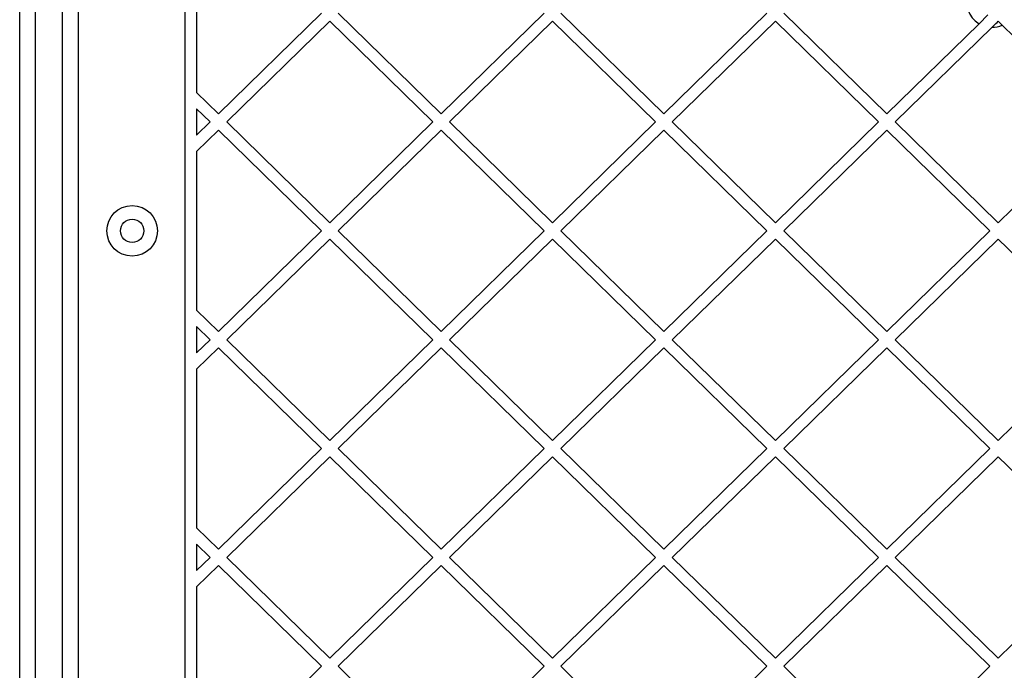
# Model space of a CAD drawing. Units: millimetres. Extents: x 19136 to 23894, y 24540 to 29928.
# Drawn here: x 20747 to 21000, y 27795 to 27963 of the extents above; entities that cross this region are included whole.
import ezdxf

# ---------------------------------------------------------------- set-up
doc = ezdxf.new("R2010")
doc.units = ezdxf.units.MM
doc.header["$LTSCALE"] = 200

msp = doc.modelspace()

# ---------------------------------------------------------------- linework, layer by layer
at = {"color": 7, "linetype": 'Continuous', "lineweight": 25}
for p, q in [((20789.19, 28196.91), (20789.19, 27619.95)), ((20746.82, 27680.51), (20746.82, 28136.35)), ((20750.82, 28135.11), (20750.82, 27681.75)), ((20757.82, 27681.75), (20757.82, 28135.11)), ((20761.82, 28136.35), (20761.82, 27680.51)), ((20792.19, 27984.76), (20792.19, 27944.01)), ((20797.82, 27938.51), (20824.28, 27964.38)), ((20855.03, 27938.51), (20828.57, 27964.38)), ((20855.03, 27938.51), (20881.49, 27964.38)), ((20912.23, 27938.51), (20885.78, 27964.38)), ((20912.23, 27938.51), (20938.69, 27964.38)), ((20969.44, 27938.51), (20942.98, 27964.38)), ((20993.13, 27961.67), (20995.42, 27963.91)), ((20799.97, 27936.41), (20826.43, 27962.29)), ((20852.88, 27936.41), (20826.43, 27962.29)), ((20857.17, 27936.41), (20883.63, 27962.29)), ((20910.09, 27936.41), (20883.63, 27962.29)), ((20914.38, 27936.41), (20940.84, 27962.29)), ((20967.3, 27936.41), (20940.84, 27962.29)), ((20969.44, 27938.51), (20993.13, 27961.67)), ((20971.59, 27936.41), (20996.48, 27960.75)), ((21024.5, 27936.41), (20999.06, 27961.29)), ((20797.82, 27938.51), (20792.19, 27944.01)), ((20792.19, 27939.81), (20792.19, 27933)), ((20795.68, 27936.41), (20792.19, 27939.81)), ((20792.19, 27933), (20795.68, 27936.41)), ((20826.43, 27910.53), (20799.97, 27936.41)), ((20826.43, 27910.53), (20852.88, 27936.41)), ((20883.63, 27910.53), (20857.17, 27936.41)), ((20883.63, 27910.53), (20910.09, 27936.41)), ((20940.84, 27910.53), (20914.38, 27936.41)), ((20940.84, 27910.53), (20967.3, 27936.41)), ((20998.04, 27910.53), (20971.59, 27936.41)), ((20998.04, 27910.53), (21024.5, 27936.41)), ((20792.19, 27928.81), (20797.82, 27934.31)), ((20824.28, 27908.43), (20797.82, 27934.31)), ((20828.57, 27908.43), (20855.03, 27934.31)), ((20881.49, 27908.43), (20855.03, 27934.31)), ((20885.78, 27908.43), (20912.23, 27934.31)), ((20938.69, 27908.43), (20912.23, 27934.31)), ((20942.98, 27908.43), (20969.44, 27934.31)), ((20995.9, 27908.43), (20969.44, 27934.31)), ((20792.19, 27928.81), (20792.19, 27888.06)), ((20797.82, 27882.56), (20824.28, 27908.43)), ((20855.03, 27882.56), (20828.57, 27908.43)), ((20855.03, 27882.56), (20881.49, 27908.43)), ((20912.23, 27882.56), (20885.78, 27908.43)), ((20912.23, 27882.56), (20938.69, 27908.43)), ((20969.44, 27882.56), (20942.98, 27908.43)), ((20969.44, 27882.56), (20995.9, 27908.43)), ((20799.97, 27880.46), (20826.43, 27906.33)), ((20852.88, 27880.46), (20826.43, 27906.33)), ((20857.17, 27880.46), (20883.63, 27906.33)), ((20910.09, 27880.46), (20883.63, 27906.33)), ((20914.38, 27880.46), (20940.84, 27906.33)), ((20967.3, 27880.46), (20940.84, 27906.33)), ((20971.59, 27880.46), (20998.04, 27906.33)), ((21024.5, 27880.46), (20998.04, 27906.33)), ((20797.82, 27882.56), (20792.19, 27888.06)), ((20795.68, 27880.46), (20792.19, 27883.86)), ((20792.19, 27883.86), (20792.19, 27877.05)), ((20792.19, 27877.05), (20795.68, 27880.46)), ((20826.43, 27854.58), (20799.97, 27880.46)), ((20826.43, 27854.58), (20852.88, 27880.46)), ((20883.63, 27854.58), (20857.17, 27880.46)), ((20883.63, 27854.58), (20910.09, 27880.46)), ((20940.84, 27854.58), (20914.38, 27880.46)), ((20940.84, 27854.58), (20967.3, 27880.46)), ((20998.04, 27854.58), (20971.59, 27880.46)), ((20998.04, 27854.58), (21024.5, 27880.46)), ((20792.19, 27872.86), (20797.82, 27878.36)), ((20824.28, 27852.48), (20797.82, 27878.36)), ((20828.57, 27852.48), (20855.03, 27878.36)), ((20881.49, 27852.48), (20855.03, 27878.36)), ((20885.78, 27852.48), (20912.23, 27878.36)), ((20938.69, 27852.48), (20912.23, 27878.36)), ((20942.98, 27852.48), (20969.44, 27878.36)), ((20995.9, 27852.48), (20969.44, 27878.36)), ((20792.19, 27872.86), (20792.19, 27832.11)), ((20797.82, 27826.6), (20824.28, 27852.48)), ((20855.03, 27826.6), (20828.57, 27852.48)), ((20855.03, 27826.6), (20881.49, 27852.48)), ((20912.23, 27826.6), (20885.78, 27852.48)), ((20912.23, 27826.6), (20938.69, 27852.48)), ((20969.44, 27826.6), (20942.98, 27852.48)), ((20969.44, 27826.6), (20995.9, 27852.48)), ((20799.97, 27824.51), (20826.43, 27850.38)), ((20852.88, 27824.51), (20826.43, 27850.38)), ((20857.17, 27824.51), (20883.63, 27850.38)), ((20910.09, 27824.51), (20883.63, 27850.38)), ((20914.38, 27824.51), (20940.84, 27850.38)), ((20967.3, 27824.51), (20940.84, 27850.38)), ((20971.59, 27824.51), (20998.04, 27850.38)), ((21024.5, 27824.51), (20998.04, 27850.38)), ((20797.82, 27826.6), (20792.19, 27832.11)), ((20795.68, 27824.51), (20792.19, 27827.91)), ((20792.19, 27827.91), (20792.19, 27821.1)), ((20792.19, 27821.1), (20795.68, 27824.51)), ((20826.43, 27798.63), (20799.97, 27824.51)), ((20826.43, 27798.63), (20852.88, 27824.51)), ((20883.63, 27798.63), (20857.17, 27824.51)), ((20883.63, 27798.63), (20910.09, 27824.51)), ((20940.84, 27798.63), (20914.38, 27824.51)), ((20940.84, 27798.63), (20967.3, 27824.51)), ((20998.04, 27798.63), (20971.59, 27824.51)), ((20998.04, 27798.63), (21024.5, 27824.51)), ((20792.19, 27816.9), (20797.82, 27822.41)), ((20824.28, 27796.53), (20797.82, 27822.41)), ((20828.57, 27796.53), (20855.03, 27822.41)), ((20881.49, 27796.53), (20855.03, 27822.41)), ((20885.78, 27796.53), (20912.23, 27822.41)), ((20938.69, 27796.53), (20912.23, 27822.41)), ((20942.98, 27796.53), (20969.44, 27822.41)), ((20995.9, 27796.53), (20969.44, 27822.41)), ((20792.19, 27816.9), (20792.19, 27776.16)), ((20797.82, 27770.65), (20824.28, 27796.53)), ((20855.03, 27770.65), (20828.57, 27796.53)), ((20855.03, 27770.65), (20881.49, 27796.53)), ((20912.23, 27770.65), (20885.78, 27796.53)), ((20912.23, 27770.65), (20938.69, 27796.53)), ((20969.44, 27770.65), (20942.98, 27796.53)), ((20969.44, 27770.65), (20995.9, 27796.53))]:
    msp.add_line(p, q, dxfattribs=at)
for radius in [6.5, 3]:
    msp.add_circle((20775.69, 27908.43), radius, dxfattribs=at)
for start, end in [(157.6995, 239.1505), (270.151, 293.5711)]:
    msp.add_arc((20996.46, 27967.25), 6.5, start, end, dxfattribs=at)
for points, knots in [([(20996.48, 27960.75), (20996.62, 27960.89), (20997.12, 27961.38), (20997.66, 27961.91), (20998.04, 27962.29)], [0, 0, 0, 0, 0.289309, 1, 1, 1, 1]), ([(20999.06, 27961.29), (20999.05, 27961.3), (20998.72, 27961.63), (20998.38, 27961.96), (20998.04, 27962.29)], [0, 0, 0, 0, 0.011855, 1, 1, 1, 1])]:
    msp.add_open_spline(points, degree=3, knots=knots, dxfattribs=at)

doc.saveas('drawing.dxf')
